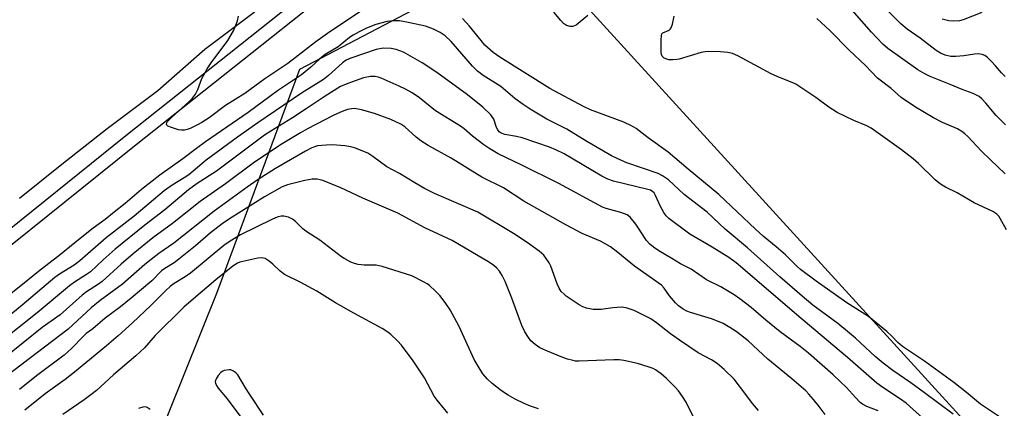
# Model space of a CAD drawing. Units: inches. Extents: x 1267763 to 1273763, y 505453 to 509453.
# Drawn here: x 1269147 to 1269431, y 508084 to 508196 of the extents above; entities that cross this region are included whole.
import ezdxf

# ---------------------------------------------------------------- set-up
doc = ezdxf.new("R2010")
doc.units = ezdxf.units.IN
doc.header["$MEASUREMENT"] = 0
for name, color, linetype in [('NTRL-Trees', 3, 'Continuous'), ('TRANS-Road', 130, 'Continuous'), ('TRANS-Street Sidewalk', 7, 'Continuous'), ('Undefined', 1, 'Continuous')]:
    doc.layers.add(name, color=color, linetype=linetype)

msp = doc.modelspace()

# ---------------------------------------------------------------- linework, layer by layer
at = {"layer": 'NTRL-Trees'}
msp.add_lwpolyline([(1269185.39, 508071.24), (1269203.88, 508117.24), (1269227.78, 508181.73), (1269274.41, 508206.21), (1269307.37, 508203.29), (1269472.74, 508021.93)], dxfattribs=at)
at = {"layer": 'TRANS-Road'}
msp.add_polyline3d([(1269436.17, 508429.94, 0), (1269426.87, 508416.44, 0), (1269417.75, 508402.34, 0), (1269406.78, 508386.54, 0), (1269382.9, 508356.77, 0), (1269373.4, 508345.78, 0), (1269363.19, 508333.41, 0), (1269350.48, 508319.15, 0), (1269336.45, 508303.96, 0), (1269315.06, 508282.52, 0), (1269312.21, 508279.08, 0), (1269299.93, 508268.49, 0), (1269278.07, 508249.64, 0), (1269266.37, 508239.55, 0), (1269262.21, 508236.5, 0), (1269247.61, 508225.03, 0), (1269236.94, 508215.86, 0), (1269225.84, 508207.16, 0), (1269214.61, 508198.06, 0), (1269200.38, 508187.37, 0), (1269186.87, 508175.53, 0), (1269172.22, 508164.59, 0), (1269159.14, 508154.3, 0), (1269146.98, 508144.44, 0)], dxfattribs=at)
at = {"layer": 'TRANS-Street Sidewalk'}
msp.add_lwpolyline([(1269061.46, 508077.89), (1269076.24, 508086.52), (1269090.77, 508095.32), (1269106.42, 508106.71), (1269122, 508118.43), (1269137.39, 508130.39), (1269177.62, 508162.62), (1269234.43, 508207.73), (1269242.14, 508213.44), (1269249.62, 508219.26), (1269252.55, 508221.64), (1269281.68, 508245.32), (1269285.12, 508241.21), (1269265.9, 508225.97), (1269246.93, 508212.2), (1269244.51, 508210.32), (1269236.82, 508204.62), (1269180.07, 508159.56), (1269139.82, 508127.31), (1269124.38, 508115.31), (1269108.75, 508103.56), (1269092.94, 508092.05), (1269078.25, 508083.15)], dxfattribs=at)
at = {"layer": 'Undefined'}
for points, elevation in [([(1269416.07, 508082.3), (1269407.83, 508088.52), (1269403.94, 508091.32), (1269398.72, 508094.9), (1269395.93, 508097.03), (1269393.65, 508098.99), (1269387.98, 508104.2), (1269386.21, 508105.7), (1269382.83, 508108.44), (1269375.64, 508113.77), (1269372.56, 508116.29), (1269366.11, 508121.92), (1269356.82, 508130.27), (1269350.38, 508135.62), (1269345.2, 508140.54), (1269338.54, 508145.63), (1269333.99, 508149.88), (1269332.34, 508151.01), (1269331.09, 508151.68), (1269322.05, 508154.77), (1269320.46, 508155.42), (1269317.56, 508156.81), (1269315.26, 508158.07), (1269310.46, 508160.91), (1269304.76, 508164.49), (1269299.01, 508167.36), (1269294.17, 508170.17), (1269292.15, 508171.56), (1269289.76, 508173.33), (1269285.7, 508176.72), (1269280.58, 508179.93), (1269278.94, 508181.18), (1269277.49, 508182.62), (1269271.43, 508189.74), (1269269.67, 508191.31), (1269268.26, 508192.29), (1269266.29, 508193.3), (1269263.94, 508194.09), (1269259.46, 508195.11), (1269256.46, 508195.62), (1269254.82, 508195.68), (1269252.94, 508195.43), (1269249.63, 508194.59), (1269246.94, 508193.55), (1269244.84, 508192.53), (1269243.1, 508191.55), (1269242.1, 508190.83), (1269238.78, 508188.16), (1269235.02, 508185.92), (1269233.53, 508184.73), (1269230.94, 508182.28), (1269228.22, 508180.12), (1269221.35, 508175.48), (1269212.84, 508169.3), (1269200.59, 508160.78), (1269197.98, 508158.9), (1269194.08, 508155.92), (1269187.42, 508151.2), (1269182.16, 508147.04), (1269177.44, 508142.99), (1269174.23, 508140.55), (1269171.67, 508138.43), (1269168.23, 508135.9), (1269164.47, 508132.96), (1269158.33, 508127.94), (1269152.93, 508123.86), (1269147.35, 508119.27), (1269144.05, 508116.7)], 328), ([(1269408.35, 508080.27), (1269402.53, 508085.46), (1269400.91, 508086.64), (1269395.81, 508089.99), (1269394.07, 508091.31), (1269385.65, 508098.7), (1269372.3, 508109.89), (1269353.56, 508125.91), (1269351.41, 508127.46), (1269346.66, 508130.47), (1269340.2, 508134.18), (1269334.16, 508138.73), (1269333.33, 508139.5), (1269332.66, 508140.41), (1269331.74, 508142.2), (1269330.31, 508145.37), (1269329.88, 508146.08), (1269329.53, 508146.44), (1269328.86, 508146.83), (1269328.06, 508147.09), (1269318.18, 508149.51), (1269316.58, 508150.02), (1269314.79, 508150.91), (1269303.93, 508157.35), (1269301.56, 508158.54), (1269299.69, 508159.26), (1269291.83, 508161.95), (1269290.23, 508162.35), (1269286.88, 508162.93), (1269285.83, 508163.29), (1269285.27, 508163.72), (1269284.82, 508164.27), (1269284.5, 508164.96), (1269283.66, 508167.34), (1269282.83, 508168.56), (1269280.5, 508170.81), (1269276.09, 508174.37), (1269267.28, 508180.78), (1269263.02, 508183.52), (1269257.66, 508186.62), (1269255.51, 508187.43), (1269254.11, 508187.72), (1269251.78, 508187.75), (1269249.76, 508187.38), (1269242.51, 508184.95), (1269241.16, 508184.35), (1269240.03, 508183.53), (1269236, 508179.94), (1269234.56, 508178.79), (1269228.22, 508174.86), (1269215.7, 508166.31), (1269209.78, 508162.1), (1269200.72, 508155.52), (1269195.74, 508151.33), (1269194.45, 508150.47), (1269190.96, 508148.36), (1269188.66, 508146.66), (1269180.01, 508139.4), (1269171.91, 508133.18), (1269164.32, 508126.47), (1269162.72, 508125.31), (1269158.51, 508122.65), (1269157.17, 508121.69), (1269147.7, 508113.71), (1269143.35, 508110.15)], 326), ([(1269394.46, 508083.34), (1269391.17, 508084.55), (1269389.98, 508085.17), (1269389.32, 508085.66), (1269387.9, 508087.1), (1269385.39, 508089.98), (1269383.56, 508091.77), (1269381.49, 508093.69), (1269374.39, 508099.91), (1269372.03, 508101.8), (1269366.22, 508106.09), (1269362.12, 508109.4), (1269357.84, 508113.02), (1269354.64, 508115.54), (1269352.95, 508116.7), (1269349.17, 508119.03), (1269344.97, 508121.06), (1269340.55, 508124.08), (1269337.52, 508125.69), (1269334.99, 508127.14), (1269331.22, 508129.42), (1269329.76, 508130.41), (1269328.63, 508131.36), (1269327.74, 508132.36), (1269327.1, 508133.22), (1269325.63, 508135.64), (1269324.64, 508137.05), (1269323.01, 508139.06), (1269322.15, 508139.76), (1269320.28, 508140.47), (1269316.04, 508141.58), (1269314.98, 508141.97), (1269302.47, 508148.82), (1269291.57, 508154.2), (1269284.93, 508157.32), (1269282.5, 508158.77), (1269280.82, 508159.9), (1269277.5, 508162.44), (1269275.13, 508164.52), (1269274.09, 508165.31), (1269266.86, 508169.78), (1269262.22, 508173.45), (1269260.12, 508174.91), (1269258.2, 508176.01), (1269256.44, 508176.89), (1269251.21, 508179.14), (1269250.37, 508179.45), (1269249.52, 508179.64), (1269248.1, 508179.66), (1269246.07, 508179.22), (1269241.63, 508177.63), (1269239.47, 508176.72), (1269235.02, 508174), (1269229.6, 508170.3), (1269225.61, 508167.69), (1269219.42, 508163.91), (1269217.62, 508162.72), (1269203.72, 508152.34), (1269198.17, 508148.78), (1269195.63, 508146.99), (1269188.8, 508141.22), (1269183.09, 508136.76), (1269174.52, 508129.9), (1269171.09, 508126.82), (1269167.46, 508123.35), (1269166.31, 508122.56), (1269162.81, 508120.38), (1269161.35, 508119.34), (1269152.05, 508111.54), (1269141.1, 508102.88)], 324), ([(1269379.24, 508082.2), (1269377.51, 508084.51), (1269375.85, 508086.57), (1269374.52, 508088.12), (1269373.58, 508089.07), (1269369.56, 508092.54), (1269362.71, 508098.21), (1269356.99, 508103.45), (1269353.97, 508105.84), (1269353.01, 508106.52), (1269351.28, 508107.57), (1269349.76, 508108.43), (1269348.69, 508108.93), (1269346.47, 508109.78), (1269340.4, 508111.64), (1269339.32, 508112.05), (1269338.31, 508112.59), (1269336.92, 508113.58), (1269336.07, 508114.4), (1269334.35, 508116.47), (1269332.83, 508118.67), (1269332.04, 508119.51), (1269324.25, 508125.02), (1269319.47, 508128.93), (1269317.35, 508130.52), (1269314.46, 508132.18), (1269309.18, 508134.41), (1269304.4, 508136.88), (1269292.38, 508143.72), (1269286.43, 508147.52), (1269280.22, 508150.6), (1269271.39, 508156.08), (1269264.77, 508159.79), (1269262.67, 508161.07), (1269261.32, 508162.1), (1269258.07, 508165.08), (1269256.9, 508165.91), (1269253.98, 508167.27), (1269249.31, 508169.01), (1269245.56, 508170), (1269243.52, 508170.36), (1269242.66, 508170.33), (1269241.53, 508170.14), (1269239.92, 508169.57), (1269237.59, 508168.48), (1269229.98, 508164.56), (1269227.95, 508163.42), (1269222.64, 508160.18), (1269214.67, 508154.97), (1269206.33, 508148.73), (1269199.06, 508143.58), (1269191.05, 508137.3), (1269185.4, 508133.11), (1269179.7, 508128.49), (1269176.24, 508125.57), (1269170.79, 508120.56), (1269169.7, 508119.75), (1269166.3, 508117.54), (1269165.06, 508116.62), (1269158.63, 508110.99), (1269153.5, 508107.34), (1269142.56, 508098.43)], 322), ([(1269359.98, 508083.36), (1269358.25, 508085.38), (1269356.33, 508088.02), (1269352.92, 508092.38), (1269350.06, 508095.19), (1269348.1, 508096.89), (1269346.4, 508098.02), (1269342.63, 508100.03), (1269337.2, 508103.64), (1269334.59, 508105.48), (1269330.58, 508108.62), (1269328.95, 508109.76), (1269327.45, 508110.59), (1269324.1, 508112.18), (1269321.86, 508112.94), (1269320.45, 508113.14), (1269317.96, 508112.98), (1269314.63, 508112.5), (1269312.34, 508112.48), (1269310.38, 508112.85), (1269309.3, 508113.28), (1269308.25, 508113.8), (1269304.58, 508116.3), (1269303.92, 508116.87), (1269303.14, 508117.72), (1269302.5, 508118.65), (1269301.93, 508119.87), (1269300.14, 508124.93), (1269299.59, 508125.97), (1269298.8, 508127.22), (1269298.06, 508128.12), (1269296.77, 508129.31), (1269293.29, 508131.81), (1269289.32, 508134.37), (1269279.05, 508140.5), (1269266.54, 508145.9), (1269263.66, 508147.31), (1269260.88, 508148.95), (1269256.54, 508151.69), (1269252.82, 508153.56), (1269248.79, 508156.59), (1269247.38, 508157.49), (1269243.82, 508158.97), (1269242.43, 508159.34), (1269240.75, 508159.65), (1269237.06, 508159.92), (1269235.37, 508159.89), (1269232.89, 508159.61), (1269231.26, 508159.09), (1269229.39, 508158.13), (1269220.72, 508153.12), (1269215.76, 508149.97), (1269212.61, 508147.78), (1269203.07, 508140.87), (1269191.41, 508131.64), (1269187.14, 508128.63), (1269184.89, 508126.94), (1269183.05, 508125.43), (1269176.66, 508119.75), (1269170.21, 508115.04), (1269167.57, 508112.95), (1269160.99, 508106.87), (1269143.34, 508093.42)], 320), ([(1269341.54, 508080.87), (1269339.09, 508085.76), (1269338.09, 508087.44), (1269336.88, 508089.04), (1269335.92, 508090.12), (1269333.43, 508092.59), (1269331.89, 508093.94), (1269330.29, 508095.08), (1269329.59, 508095.45), (1269328.5, 508095.89), (1269325.14, 508096.96), (1269321.18, 508097.81), (1269319.85, 508097.95), (1269318.27, 508098), (1269308.24, 508097.59), (1269307.27, 508097.62), (1269306.51, 508097.75), (1269304.95, 508098.19), (1269303.62, 508098.67), (1269298.72, 508100.64), (1269296.98, 508101.48), (1269295.62, 508102.36), (1269294.34, 508103.49), (1269293.64, 508104.38), (1269292.59, 508106.06), (1269291.76, 508107.84), (1269288.91, 508115.79), (1269286.98, 508120.56), (1269286.07, 508122.31), (1269285.33, 508123.49), (1269284.47, 508124.5), (1269283.66, 508125.21), (1269282.43, 508126.02), (1269271.64, 508132.35), (1269263.82, 508136.07), (1269256.02, 508140.21), (1269245.88, 508144.56), (1269239.57, 508147.58), (1269234.44, 508149.65), (1269233.61, 508149.89), (1269232.74, 508150.02), (1269231.27, 508150.03), (1269229.25, 508149.68), (1269224.18, 508148.37), (1269222.65, 508147.81), (1269217.53, 508144.99), (1269207.53, 508138.62), (1269205.4, 508137.17), (1269201.97, 508134.56), (1269197.64, 508130.84), (1269192.92, 508126.97), (1269191.54, 508125.98), (1269188.85, 508124.28), (1269187.91, 508123.59), (1269185.06, 508120.71), (1269179.18, 508115.8), (1269176.04, 508113.29), (1269171.65, 508110), (1269168.05, 508106.91), (1269166.15, 508105.57), (1269165.36, 508104.83), (1269161.97, 508101.21), (1269159.83, 508099.38), (1269151.89, 508093.39), (1269146.95, 508089.41)], 318), ([(1269296.56, 508083.89), (1269294.3, 508084.63), (1269292.42, 508085.39), (1269289.86, 508086.63), (1269287.86, 508087.8), (1269285.92, 508089.05), (1269283.22, 508091.14), (1269281.81, 508092.49), (1269280.54, 508093.97), (1269279.18, 508096.13), (1269278.06, 508098.11), (1269273.7, 508107.56), (1269271.13, 508112.43), (1269269.69, 508114.53), (1269268.13, 508116.55), (1269266.89, 508117.8), (1269265.15, 508119.37), (1269264.44, 508119.88), (1269263.44, 508120.47), (1269260.06, 508122.15), (1269251.49, 508124.87), (1269249.75, 508125.26), (1269246.27, 508125.31), (1269244.57, 508125.47), (1269243.48, 508125.73), (1269242.46, 508126.17), (1269240.71, 508127.06), (1269239.75, 508127.64), (1269233.57, 508132.46), (1269229.46, 508135.02), (1269228.61, 508135.74), (1269226.5, 508137.85), (1269225.68, 508138.53), (1269224.48, 508139.11), (1269223.16, 508139.39), (1269222.34, 508139.34), (1269221.53, 508139.18), (1269220.72, 508138.92), (1269219.66, 508138.44), (1269210.62, 508133.99), (1269207.66, 508132.2), (1269205.83, 508130.98), (1269196.21, 508122.97), (1269194.74, 508121.92), (1269191.53, 508119.96), (1269190.36, 508119.11), (1269189.1, 508117.93), (1269184.84, 508113.61), (1269179.55, 508108.66), (1269175.42, 508104.94), (1269171.99, 508101.99), (1269162.81, 508094.47), (1269160.12, 508092.36), (1269154.39, 508088.21), (1269148.5, 508083.48)], 316), ([(1269270.47, 508082.59), (1269267.32, 508086.39), (1269266.45, 508087.56), (1269263.66, 508092.79), (1269260.41, 508097.69), (1269257.03, 508102.26), (1269255.88, 508103.51), (1269254.04, 508105.27), (1269253.17, 508105.95), (1269251.54, 508106.97), (1269243.36, 508111.39), (1269238.09, 508114.44), (1269232.65, 508117.81), (1269227.9, 508120.34), (1269223.35, 508122.57), (1269222.05, 508123.51), (1269220.02, 508125.6), (1269218.95, 508126.46), (1269217.79, 508127.14), (1269217.28, 508127.3), (1269216.72, 508127.36), (1269215.62, 508127.24), (1269211.33, 508126.34), (1269210.47, 508126.11), (1269209.75, 508125.81), (1269208.44, 508124.96), (1269203.53, 508121.01), (1269196.46, 508115.03), (1269194.36, 508113.14), (1269186.05, 508104.96), (1269183.01, 508101.47), (1269180.47, 508099.13), (1269174.05, 508093.62), (1269169.12, 508089.19), (1269167.55, 508087.88), (1269165.59, 508086.44), (1269159.45, 508082.28)], 314), ([(1269217.31, 508082.05), (1269213.37, 508087.96), (1269212.08, 508089.94), (1269209.86, 508093.64), (1269209.28, 508094.25), (1269208.62, 508094.75), (1269207.9, 508095.07), (1269207.35, 508095.12), (1269205.94, 508094.88), (1269205.42, 508094.67), (1269204.96, 508094.35), (1269204.24, 508093.48), (1269203.66, 508092.5), (1269203.4, 508091.75), (1269203.42, 508091.26), (1269203.73, 508090.55), (1269204.2, 508089.85), (1269206.82, 508086.72), (1269211.02, 508081.05)], 312), ([(1269184.65, 508083.65), (1269183.75, 508084.28), (1269183.27, 508084.44), (1269182.53, 508084.38), (1269181.23, 508083.92)], 312)]:
    msp.add_lwpolyline(points, dxfattribs=dict(at, elevation=elevation))
for points in [[(1269248.16, 508200.31, 330), (1269236.42, 508192.52, 330), (1269232.36, 508189.58, 330), (1269224.28, 508183.42, 330), (1269217.64, 508178.94, 330), (1269211.89, 508174.75, 330), (1269206.36, 508171.24, 330), (1269201.61, 508167.7, 330), (1269199.51, 508166.36, 330), (1269198.27, 508165.68, 330), (1269196.14, 508164.67, 330), (1269195.33, 508164.35, 330), (1269194.51, 508164.13, 330), (1269193.66, 508164.12, 330), (1269192.79, 508164.29, 330), (1269190.76, 508164.91, 330), (1269189.73, 508165.33, 330), (1269189.39, 508165.61, 330), (1269189.28, 508165.9, 330), (1269189.39, 508166.25, 330), (1269189.65, 508166.63, 330), (1269190.78, 508167.77, 330), (1269195.79, 508172.29, 330), (1269196.79, 508173.37, 330), (1269197.68, 508174.56, 330), (1269198.32, 508175.84, 330), (1269199.54, 508179.05, 330), (1269201.08, 508181.81, 330), (1269202.21, 508183.52, 330), (1269206.98, 508189.99, 330), (1269208.63, 508192.83, 330), (1269209.36, 508194.38, 330), (1269209.82, 508195.7, 330), (1269210.08, 508197.06, 330)], [(1269310.81, 508197.18, 332), (1269307.38, 508194.46, 332), (1269306.91, 508194.18, 332), (1269306.42, 508194.01, 332), (1269305.68, 508194.04, 332), (1269304.68, 508194.37, 332), (1269303.76, 508194.93, 332), (1269302.98, 508195.74, 332), (1269300.99, 508198.2, 332)], [(1269431.17, 508165.68, 336), (1269428.48, 508168.37, 336), (1269425.56, 508171.98, 336), (1269424.39, 508173.18, 336), (1269423.55, 508173.89, 336), (1269421.82, 508174.77, 336), (1269418.69, 508175.92, 336), (1269415.28, 508177.35, 336), (1269409.44, 508179.65, 336), (1269407.89, 508180.35, 336), (1269405.95, 508181.52, 336), (1269397.29, 508187.69, 336), (1269395.82, 508188.99, 336), (1269392.51, 508192.39, 336), (1269387.01, 508198.7, 336)], [(1269431.11, 508179.62, 338), (1269430.04, 508180.66, 338), (1269428.33, 508182.71, 338), (1269427.14, 508183.98, 338), (1269425.89, 508185.19, 338), (1269425.21, 508185.67, 338), (1269424.45, 508185.97, 338), (1269423.37, 508186.14, 338), (1269422.26, 508186.06, 338), (1269419.19, 508185.57, 338), (1269416.89, 508185.39, 338), (1269415.46, 508185.42, 338), (1269413.81, 508185.78, 338), (1269412.49, 508186.37, 338), (1269411.24, 508187.1, 338), (1269406.61, 508190.66, 338), (1269402.8, 508193.24, 338), (1269401.05, 508194.76, 338), (1269397.33, 508198.46, 338)], [(1269424.38, 508198.03, 340), (1269419.01, 508195.94, 340), (1269417.89, 508195.71, 340), (1269416.21, 508195.58, 340), (1269414.82, 508195.64, 340), (1269412.94, 508196.1, 340)], [(1269430.03, 508081.19, 330), (1269423.99, 508085.26, 330), (1269419.94, 508088.58, 330), (1269416.25, 508091.41, 330), (1269407.79, 508097.56, 330), (1269401.54, 508101.84, 330), (1269400.15, 508102.97, 330), (1269398.39, 508104.84, 330), (1269396.94, 508106.17, 330), (1269391.73, 508110.45, 330), (1269385.43, 508114.43, 330), (1269376.61, 508120.69, 330), (1269372.07, 508124.05, 330), (1269371.07, 508124.95, 330), (1269367.72, 508128.24, 330), (1269365.11, 508130.51, 330), (1269361.31, 508133.64, 330), (1269359.07, 508135.61, 330), (1269348.51, 508145.64, 330), (1269339.72, 508152.89, 330), (1269333.9, 508157.8, 330), (1269328.16, 508161.92, 330), (1269324.67, 508164.6, 330), (1269323.36, 508165.46, 330), (1269321.15, 508166.48, 330), (1269311.53, 508170.06, 330), (1269309.53, 508170.98, 330), (1269299.86, 508176.15, 330), (1269285.37, 508185.19, 330), (1269283.54, 508186.54, 330), (1269281.13, 508188.7, 330), (1269280.01, 508189.97, 330), (1269276.67, 508194.16, 330), (1269274.7, 508196.31, 330)], [(1269431.44, 508135.47, 332), (1269429.69, 508138.74, 332), (1269429.22, 508139.43, 332), (1269428.73, 508139.95, 332), (1269427.51, 508140.7, 332), (1269422.15, 508143.21, 332), (1269417.22, 508146.06, 332), (1269413.87, 508147.77, 332), (1269412.4, 508148.62, 332), (1269410.89, 508149.87, 332), (1269406.14, 508154.54, 332), (1269404.61, 508155.87, 332), (1269401.2, 508158.52, 332), (1269392.44, 508164.73, 332), (1269391.22, 508165.39, 332), (1269387.47, 508166.91, 332), (1269382.63, 508169.25, 332), (1269380.24, 508170.83, 332), (1269376.53, 508173.6, 332), (1269370.71, 508177.42, 332), (1269369.66, 508177.92, 332), (1269365.55, 508179.52, 332), (1269363.64, 508180.36, 332), (1269354.06, 508185.62, 332), (1269352.49, 508186.22, 332), (1269351.13, 508186.54, 332), (1269349.05, 508186.7, 332), (1269345.47, 508186.84, 332), (1269344.59, 508186.77, 332), (1269343.44, 508186.51, 332), (1269337.16, 508184.64, 332), (1269336.43, 508184.48, 332), (1269335.29, 508184.39, 332), (1269334.11, 508184.45, 332), (1269333.55, 508184.59, 332), (1269332.78, 508184.95, 332), (1269332.21, 508185.49, 332), (1269332.02, 508185.96, 332), (1269331.93, 508186.5, 332), (1269331.89, 508190.05, 332), (1269331.98, 508191.44, 332), (1269332.13, 508191.91, 332), (1269332.42, 508192.25, 332), (1269334.25, 508193.02, 332), (1269334.53, 508193.24, 332), (1269334.82, 508193.66, 332), (1269335.19, 508194.7, 332), (1269335.69, 508196.99, 332)], [(1269431.11, 508151.63, 334), (1269426.88, 508155.58, 334), (1269424.3, 508158.11, 334), (1269420.29, 508162.37, 334), (1269419.45, 508163.15, 334), (1269418.57, 508163.81, 334), (1269417.35, 508164.51, 334), (1269413.02, 508166.35, 334), (1269410.43, 508167.68, 334), (1269405.27, 508170.75, 334), (1269401.09, 508173.62, 334), (1269398.21, 508176.13, 334), (1269394.3, 508179.18, 334), (1269390.81, 508182.82, 334), (1269386.09, 508187.17, 334), (1269380.59, 508192.92, 334), (1269376.8, 508196.3, 334)]]:
    msp.add_polyline3d(points, dxfattribs=at)

doc.saveas('drawing.dxf')
